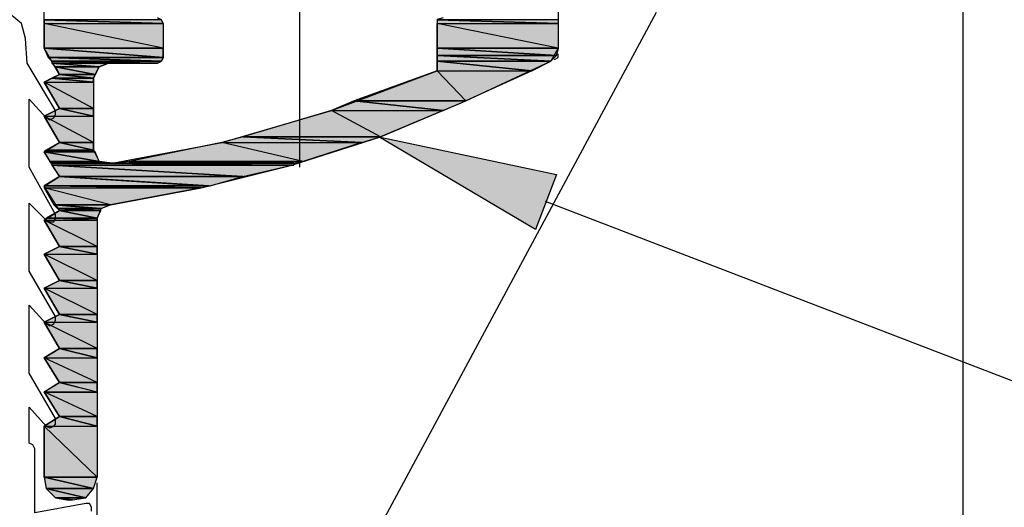
# Model space of a CAD drawing. Extents: x 96542 to 96858, y 125552 to 126025.
# Drawn here: x 96769 to 96802, y 125708 to 125724 of the extents above; entities that cross this region are included whole.
import ezdxf

# ---------------------------------------------------------------- set-up
doc = ezdxf.new("R2010")
doc.units = 0
doc.header["$MEASUREMENT"] = 0
doc.layers.add('LAYER001', color=7, linetype='CONTINUOUS')

msp = doc.modelspace()

# ---------------------------------------------------------------- hatches: boundary and pattern name
at = {"layer": 'LAYER001', "linetype": 'Continuous', "ltscale": 0.178101}
for points in [[(96769.867, 125723.891), (96773.868, 125723.891), (96769.867, 125724.017)], [(96769.867, 125724.017), (96773.868, 125723.891), (96773.806, 125724.017)], [(96783.079, 125723.891), (96787.147, 125723.891), (96783.079, 125724.017)], [(96783.079, 125724.017), (96787.147, 125723.891), (96787.147, 125724.017)], [(96769.867, 125723.891), (96769.867, 125723.065), (96773.868, 125723.065)], [(96769.867, 125723.891), (96773.868, 125723.891), (96773.868, 125723.065)], [(96783.079, 125723.891), (96783.079, 125723.065), (96787.146, 125723.065)], [(96783.079, 125723.891), (96787.146, 125723.891), (96787.146, 125723.065)], [(96769.994, 125722.747), (96773.869, 125722.747), (96769.867, 125723.065)], [(96769.867, 125723.065), (96773.868, 125722.747), (96773.868, 125723.065)], [(96783.079, 125722.811), (96787.082, 125722.811), (96783.079, 125723.065)], [(96783.079, 125723.065), (96787.082, 125722.811), (96787.147, 125723.065)], [(96770.12, 125722.62), (96773.805, 125722.62), (96769.994, 125722.747)], [(96769.994, 125722.747), (96773.805, 125722.62), (96773.869, 125722.747)], [(96770.12, 125722.557), (96773.678, 125722.557), (96770.12, 125722.621)], [(96770.12, 125722.62), (96773.678, 125722.557), (96773.805, 125722.62)], [(96783.079, 125722.62), (96786.892, 125722.62), (96783.079, 125722.811)], [(96783.079, 125722.811), (96786.892, 125722.62), (96787.082, 125722.811)], [(96783.079, 125722.303), (96786.256, 125722.303), (96783.079, 125722.62)], [(96783.079, 125722.62), (96786.256, 125722.303), (96786.892, 125722.62)], [(96770.12, 125722.557), (96771.709, 125722.429), (96772.026, 125722.557)], [(96770.247, 125722.429), (96771.709, 125722.429), (96770.121, 125722.556)], [(96770.375, 125722.175), (96771.582, 125722.175), (96770.247, 125722.43)], [(96770.247, 125722.429), (96771.582, 125722.176), (96771.709, 125722.429)], [(96783.079, 125722.303), (96780.285, 125721.287), (96784.033, 125721.287)], [(96783.079, 125722.303), (96786.256, 125722.303), (96784.033, 125721.287)], [(96769.867, 125721.922), (96771.518, 125721.922), (96770.121, 125722.049)], [(96769.867, 125721.921), (96770.375, 125721.031), (96771.518, 125721.031)], [(96769.867, 125721.921), (96771.518, 125721.921), (96771.518, 125721.031)], [(96770.12, 125722.049), (96771.518, 125722.049), (96770.375, 125722.175)], [(96770.12, 125722.049), (96771.518, 125721.922), (96771.518, 125722.049)], [(96770.375, 125722.175), (96771.517, 125722.049), (96771.582, 125722.175)], [(96779.523, 125720.968), (96783.27, 125720.968), (96780.285, 125721.287)], [(96780.285, 125721.287), (96783.27, 125720.969), (96784.033, 125721.287)], [(96769.867, 125720.778), (96771.518, 125720.778), (96770.375, 125721.032)], [(96770.375, 125721.032), (96771.517, 125720.778), (96771.517, 125721.032)], [(96779.522, 125720.968), (96776.536, 125720.079), (96781.174, 125720.079)], [(96779.522, 125720.968), (96783.27, 125720.968), (96781.174, 125720.079)], [(96769.867, 125720.778), (96770.375, 125719.888), (96771.518, 125719.888)], [(96769.867, 125720.778), (96771.518, 125720.778), (96771.518, 125719.888)], [(96775.837, 125719.888), (96780.538, 125719.888), (96776.536, 125720.079)], [(96776.536, 125720.079), (96780.539, 125719.888), (96781.173, 125720.079)], [(96786.384, 125716.967), (96781.11, 125720.08), (96787.082, 125718.809)], [(96769.867, 125719.571), (96771.582, 125719.571), (96769.93, 125719.635)], [(96769.929, 125719.634), (96771.518, 125719.634), (96770.375, 125719.888)], [(96769.929, 125719.634), (96771.582, 125719.571), (96771.518, 125719.634)], [(96770.375, 125719.888), (96771.517, 125719.634), (96771.517, 125719.888)], [(96775.837, 125719.888), (96772.725, 125719.253), (96778.57, 125719.253)], [(96775.837, 125719.888), (96780.539, 125719.888), (96778.57, 125719.253)], [(96770.058, 125719.254), (96771.709, 125719.254), (96769.867, 125719.571)], [(96769.867, 125719.571), (96771.709, 125719.254), (96771.582, 125719.571)], [(96770.12, 125719.19), (96772.153, 125719.19), (96770.058, 125719.254)], [(96770.058, 125719.254), (96772.154, 125719.19), (96771.709, 125719.254)], [(96770.12, 125719.126), (96778.189, 125719.126), (96770.12, 125719.191)], [(96770.12, 125719.126), (96778.251, 125719.126), (96778.251, 125719.19), (96770.12, 125719.19)], [(96770.375, 125718.745), (96776.536, 125718.745), (96770.12, 125719.126)], [(96770.12, 125719.126), (96776.537, 125718.747), (96778.189, 125719.126)], [(96772.153, 125719.19), (96778.252, 125719.19), (96772.725, 125719.254)], [(96772.725, 125719.254), (96778.252, 125719.19), (96778.57, 125719.254)], [(96769.867, 125718.428), (96775.393, 125718.428), (96770.375, 125718.745)], [(96770.375, 125718.745), (96775.393, 125718.427), (96776.536, 125718.745)], [(96769.867, 125718.364), (96775.14, 125718.364), (96769.867, 125718.428)], [(96769.867, 125718.428), (96775.14, 125718.364), (96775.393, 125718.428)], [(96769.867, 125718.364), (96770.184, 125717.792), (96772.091, 125717.792)], [(96769.867, 125718.364), (96775.14, 125718.364), (96772.091, 125717.792)], [(96770.184, 125717.792), (96771.772, 125717.666), (96772.09, 125717.792)], [(96770.31, 125717.666), (96771.772, 125717.666), (96770.185, 125717.792)], [(96770.375, 125717.601), (96771.772, 125717.601), (96770.31, 125717.666)], [(96770.31, 125717.666), (96771.772, 125717.601), (96771.772, 125717.666)], [(96769.867, 125717.284), (96771.645, 125717.284), (96769.93, 125717.348)], [(96769.867, 125717.284), (96770.375, 125716.395), (96771.645, 125716.395)], [(96769.867, 125717.284), (96771.645, 125717.284), (96771.645, 125716.395)], [(96769.929, 125717.348), (96771.645, 125717.348), (96770.375, 125717.602)], [(96769.929, 125717.284), (96771.645, 125717.284), (96771.645, 125717.348), (96769.929, 125717.348)], [(96770.375, 125717.601), (96771.644, 125717.348), (96771.772, 125717.601)], [(96769.867, 125716.141), (96771.645, 125716.141), (96770.375, 125716.395)], [(96770.375, 125716.395), (96771.644, 125716.141), (96771.644, 125716.395)], [(96769.867, 125716.141), (96770.375, 125715.251), (96771.645, 125715.251)], [(96769.867, 125716.141), (96771.645, 125716.141), (96771.645, 125715.251)], [(96769.867, 125714.998), (96771.645, 125714.998), (96770.375, 125715.252)], [(96769.867, 125714.998), (96770.375, 125714.108), (96771.645, 125714.108)], [(96769.867, 125714.998), (96771.645, 125714.998), (96771.645, 125714.108)], [(96770.375, 125715.252), (96771.644, 125714.998), (96771.644, 125715.252)], [(96769.867, 125713.854), (96771.645, 125713.854), (96770.375, 125714.108)], [(96770.375, 125714.108), (96771.644, 125713.854), (96771.644, 125714.108)], [(96769.867, 125713.853), (96770.375, 125712.964), (96771.645, 125712.964)], [(96769.867, 125713.853), (96771.645, 125713.853), (96771.645, 125712.964)], [(96769.867, 125712.647), (96771.645, 125712.647), (96770.375, 125712.964)], [(96769.867, 125712.647), (96770.375, 125711.821), (96771.645, 125711.821)], [(96769.867, 125712.647), (96771.645, 125712.647), (96771.645, 125711.821)], [(96770.375, 125712.965), (96771.644, 125712.647), (96771.644, 125712.965)], [(96769.867, 125711.503), (96771.645, 125711.503), (96770.375, 125711.821)], [(96770.375, 125711.821), (96771.644, 125711.504), (96771.644, 125711.821)], [(96769.867, 125711.504), (96770.375, 125710.678), (96771.645, 125710.678)], [(96769.867, 125711.504), (96771.645, 125711.504), (96771.645, 125710.678)], [(96769.867, 125710.36), (96771.645, 125710.36), (96770.375, 125710.678)], [(96770.375, 125710.677), (96771.644, 125710.36), (96771.644, 125710.677)], [(96769.867, 125710.36), (96769.867, 125708.644), (96771.645, 125708.644)], [(96769.867, 125710.36), (96771.645, 125710.36), (96771.645, 125708.644)], [(96769.929, 125708.263), (96771.518, 125708.263), (96769.867, 125708.645)], [(96769.867, 125708.645), (96771.518, 125708.263), (96771.645, 125708.645)], [(96769.929, 125708.263), (96771.264, 125707.946), (96771.518, 125708.263)], [(96770.247, 125707.946), (96771.264, 125707.946), (96769.93, 125708.263)], [(96770.629, 125707.882), (96770.819, 125707.882), (96770.247, 125707.946)], [(96770.247, 125707.946), (96770.82, 125707.882), (96771.264, 125707.946)]]:
    msp.add_hatch(color=7, dxfattribs=at).paths.add_polyline_path(points, flags=0)

# ---------------------------------------------------------------- linework, layer by layer
at = {"layer": 'LAYER001', "color": 7, "linetype": 'Continuous', "ltscale": 0.178101}
for points in [[(96800.741, 125885.501), (96800.741, 125552.053)], [(96786.891, 125746.633), (96787.146, 125746.188), (96787.146, 125723.065), (96786.891, 125722.62)], [(96766.309, 125731.197), (96778.443, 125731.197), (96778.443, 125719.064)], [(96769.867, 125708.645), (96769.867, 125710.36), (96770.375, 125710.677), (96769.867, 125711.504), (96770.375, 125711.821), (96769.867, 125712.647), (96770.375, 125712.964), (96769.867, 125713.854), (96770.375, 125714.108), (96769.867, 125714.998), (96770.375, 125715.252), (96769.867, 125716.141), (96770.375, 125716.395), (96769.867, 125717.284), (96770.375, 125717.602), (96769.867, 125718.427), (96770.375, 125718.746), (96769.867, 125719.571), (96770.375, 125719.888), (96769.867, 125720.778), (96770.375, 125721.032), (96769.867, 125721.921), (96770.375, 125722.175), (96769.867, 125723.065), (96769.867, 125726.369)], [(96770.502, 125687.174), (96790.45, 125724.272)], [(96771.455, 125707.501), (96771.455, 125707.629), (96771.391, 125707.754), (96771.264, 125707.754), (96769.549, 125707.438), (96769.549, 125709.597), (96769.485, 125709.725), (96769.358, 125709.788), (96769.358, 125710.995), (96769.93, 125710.36), (96770.058, 125710.296), (96770.184, 125710.36), (96770.247, 125710.423), (96770.247, 125710.614), (96769.358, 125712.138), (96769.358, 125714.425), (96769.93, 125713.79), (96770.058, 125713.726), (96770.184, 125713.79), (96770.247, 125713.917), (96770.247, 125714.044), (96769.358, 125715.568), (96769.358, 125717.855), (96769.93, 125717.284), (96770.058, 125717.221), (96770.184, 125717.221), (96770.247, 125717.348), (96770.247, 125717.475), (96769.358, 125719.063), (96769.358, 125721.35), (96769.93, 125720.714), (96770.058, 125720.651), (96770.184, 125720.714), (96770.247, 125720.842), (96770.247, 125720.968), (96769.294, 125722.557), (96769.232, 125723.383), (96769.104, 125723.891), (96768.724, 125724.208)], [(96769.867, 125723.891), (96773.868, 125723.891), (96769.867, 125724.017)], [(96769.867, 125724.017), (96773.868, 125723.891), (96773.806, 125724.017)], [(96773.868, 125723.891), (96773.805, 125724.017), (96773.678, 125724.082)], [(96783.27, 125724.082), (96783.079, 125724.018), (96783.079, 125723.891)], [(96783.079, 125723.891), (96787.147, 125723.891), (96783.079, 125724.017)], [(96783.079, 125724.017), (96787.147, 125723.891), (96787.147, 125724.017)], [(96769.867, 125723.891), (96773.868, 125723.891)], [(96769.867, 125723.891), (96773.868, 125723.891)], [(96769.867, 125723.891), (96769.867, 125723.065), (96773.868, 125723.065)], [(96769.867, 125723.891), (96773.868, 125723.891), (96773.868, 125723.065)], [(96773.678, 125722.557), (96772.026, 125722.557), (96771.709, 125722.429), (96771.518, 125722.049), (96771.518, 125719.635), (96771.709, 125719.254), (96772.154, 125719.191), (96775.837, 125719.888), (96779.522, 125720.97), (96783.079, 125722.303), (96783.079, 125723.891)], [(96773.868, 125723.891), (96773.868, 125722.747)], [(96783.079, 125723.891), (96783.079, 125723.065), (96787.146, 125723.065)], [(96783.079, 125723.891), (96787.146, 125723.891), (96787.146, 125723.065)], [(96769.994, 125722.747), (96773.869, 125722.747), (96769.867, 125723.065)], [(96769.867, 125723.065), (96773.868, 125722.747), (96773.868, 125723.065)], [(96783.079, 125722.811), (96787.082, 125722.811), (96783.079, 125723.065)], [(96783.079, 125723.065), (96787.082, 125722.811), (96787.147, 125723.065)], [(96769.994, 125722.747), (96773.869, 125722.747)], [(96769.994, 125722.747), (96773.869, 125722.747)], [(96770.12, 125722.62), (96773.805, 125722.62), (96769.994, 125722.747)], [(96769.994, 125722.747), (96773.805, 125722.62), (96773.869, 125722.747)], [(96770.12, 125722.557), (96773.678, 125722.557), (96770.12, 125722.621)], [(96770.12, 125722.62), (96773.678, 125722.557), (96773.805, 125722.62)], [(96772.09, 125717.792), (96775.139, 125718.365), (96778.188, 125719.126), (96781.174, 125720.079), (96784.033, 125721.287), (96786.891, 125722.62)], [(96773.678, 125722.557), (96773.805, 125722.62), (96773.868, 125722.747)], [(96783.079, 125722.62), (96786.892, 125722.62), (96783.079, 125722.811)], [(96783.079, 125722.811), (96786.892, 125722.62), (96787.082, 125722.811)], [(96783.079, 125722.303), (96786.256, 125722.303), (96783.079, 125722.62)], [(96783.079, 125722.62), (96786.256, 125722.303), (96786.892, 125722.62)], [(96787.019, 125722.684), (96787.146, 125722.747), (96787.146, 125722.874)], [(96770.12, 125722.557), (96772.026, 125722.557)], [(96770.12, 125722.557), (96772.026, 125722.557)], [(96770.12, 125722.557), (96772.026, 125722.557)], [(96770.12, 125722.557), (96772.026, 125722.557)], [(96770.12, 125722.557), (96771.709, 125722.429), (96772.026, 125722.557)], [(96770.247, 125722.429), (96771.709, 125722.429), (96770.121, 125722.556)], [(96770.375, 125722.175), (96771.582, 125722.175), (96770.247, 125722.43)], [(96770.247, 125722.429), (96771.582, 125722.176), (96771.709, 125722.429)], [(96772.026, 125722.557), (96773.678, 125722.557)], [(96772.026, 125722.557), (96773.678, 125722.557)], [(96783.079, 125722.303), (96780.285, 125721.287), (96784.033, 125721.287)], [(96783.079, 125722.303), (96786.256, 125722.303)], [(96783.079, 125722.303), (96786.256, 125722.303)], [(96783.079, 125722.303), (96786.256, 125722.303)], [(96783.079, 125722.303), (96786.256, 125722.303)], [(96783.079, 125722.303), (96786.256, 125722.303), (96784.033, 125721.287)], [(96769.867, 125721.922), (96771.518, 125721.922), (96770.121, 125722.049)], [(96769.867, 125721.921), (96770.375, 125721.031), (96771.518, 125721.031)], [(96769.867, 125721.921), (96771.518, 125721.921), (96771.518, 125721.031)], [(96770.12, 125722.049), (96771.518, 125722.049), (96770.375, 125722.175)], [(96770.12, 125722.049), (96771.518, 125722.049)], [(96770.12, 125722.049), (96771.518, 125722.049)], [(96770.12, 125722.049), (96771.518, 125721.922), (96771.518, 125722.049)], [(96770.375, 125722.175), (96771.517, 125722.049), (96771.582, 125722.175)], [(96779.523, 125720.968), (96783.27, 125720.968), (96780.285, 125721.287)], [(96780.285, 125721.287), (96783.27, 125720.969), (96784.033, 125721.287)], [(96769.867, 125720.778), (96771.518, 125720.778), (96770.375, 125721.032)], [(96770.375, 125721.032), (96771.517, 125720.778), (96771.517, 125721.032)], [(96779.522, 125720.968), (96776.536, 125720.079), (96781.174, 125720.079)], [(96779.522, 125720.968), (96783.27, 125720.968), (96781.174, 125720.079)], [(96769.867, 125720.778), (96770.375, 125719.888), (96771.518, 125719.888)], [(96769.867, 125720.778), (96771.518, 125720.778), (96771.518, 125719.888)], [(96775.837, 125719.888), (96780.538, 125719.888), (96776.536, 125720.079)], [(96776.536, 125720.079), (96780.539, 125719.888), (96781.173, 125720.079)], [(96786.384, 125716.967), (96781.11, 125720.08), (96787.082, 125718.809)], [(96769.867, 125719.571), (96771.582, 125719.571), (96769.93, 125719.635)], [(96769.929, 125719.634), (96771.518, 125719.634), (96770.375, 125719.888)], [(96769.929, 125719.634), (96771.518, 125719.634)], [(96769.929, 125719.634), (96771.518, 125719.634)], [(96769.929, 125719.634), (96771.582, 125719.571), (96771.518, 125719.634)], [(96770.375, 125719.888), (96771.517, 125719.634), (96771.517, 125719.888)], [(96775.837, 125719.888), (96772.725, 125719.253), (96778.57, 125719.253)], [(96775.837, 125719.888), (96780.539, 125719.888), (96778.57, 125719.253)], [(96770.058, 125719.254), (96771.709, 125719.254), (96769.867, 125719.571)], [(96769.867, 125719.571), (96771.709, 125719.254), (96771.582, 125719.571)], [(96770.12, 125719.19), (96772.153, 125719.19), (96770.058, 125719.254)], [(96770.058, 125719.254), (96772.154, 125719.19), (96771.709, 125719.254)], [(96770.12, 125719.126), (96778.189, 125719.126), (96770.12, 125719.191)], [(96770.12, 125719.126), (96778.251, 125719.126), (96778.251, 125719.19), (96770.12, 125719.19), (96770.12, 125719.126)], [(96770.375, 125718.745), (96776.536, 125718.745), (96770.12, 125719.126)], [(96770.12, 125719.126), (96776.537, 125718.747), (96778.189, 125719.126)], [(96772.153, 125719.19), (96778.252, 125719.19), (96772.725, 125719.254)], [(96772.725, 125719.254), (96778.252, 125719.19), (96778.57, 125719.254)], [(96769.867, 125718.428), (96775.393, 125718.428), (96770.375, 125718.745)], [(96770.375, 125718.745), (96775.393, 125718.427), (96776.536, 125718.745)], [(96769.867, 125718.364), (96775.14, 125718.364), (96769.867, 125718.428)], [(96769.867, 125718.428), (96775.14, 125718.364), (96775.393, 125718.428)], [(96769.867, 125718.364), (96770.184, 125717.792), (96772.091, 125717.792)], [(96769.867, 125718.364), (96775.14, 125718.364), (96772.091, 125717.792)], [(96770.184, 125717.792), (96771.772, 125717.666), (96772.09, 125717.792)], [(96770.31, 125717.666), (96771.772, 125717.666), (96770.185, 125717.792)], [(96770.375, 125717.601), (96771.772, 125717.601), (96770.31, 125717.666)], [(96770.31, 125717.666), (96771.772, 125717.601), (96771.772, 125717.666)], [(96772.09, 125717.792), (96771.772, 125717.665), (96771.645, 125717.349), (96771.645, 125708.645)], [(96786.701, 125717.919), (96840.252, 125697.337), (96858.294, 125697.337)], [(96769.867, 125717.284), (96771.645, 125717.284), (96769.93, 125717.348)], [(96769.867, 125717.284), (96770.375, 125716.395), (96771.645, 125716.395)], [(96769.867, 125717.284), (96771.645, 125717.284), (96771.645, 125716.395)], [(96769.929, 125717.348), (96771.645, 125717.348), (96770.375, 125717.602)], [(96769.929, 125717.284), (96771.645, 125717.284), (96771.645, 125717.348), (96769.929, 125717.348), (96769.929, 125717.284)], [(96770.375, 125717.601), (96771.644, 125717.348), (96771.772, 125717.601)], [(96769.867, 125716.141), (96771.645, 125716.141), (96770.375, 125716.395)], [(96770.375, 125716.395), (96771.644, 125716.141), (96771.644, 125716.395)], [(96769.867, 125716.141), (96770.375, 125715.251), (96771.645, 125715.251)], [(96769.867, 125716.141), (96771.645, 125716.141), (96771.645, 125715.251)], [(96769.867, 125714.998), (96771.645, 125714.998), (96770.375, 125715.252)], [(96769.867, 125714.998), (96770.375, 125714.108), (96771.645, 125714.108)], [(96769.867, 125714.998), (96771.645, 125714.998), (96771.645, 125714.108)], [(96770.375, 125715.252), (96771.644, 125714.998), (96771.644, 125715.252)], [(96769.867, 125713.854), (96771.645, 125713.854), (96770.375, 125714.108)], [(96770.375, 125714.108), (96771.644, 125713.854), (96771.644, 125714.108)], [(96769.867, 125713.853), (96770.375, 125712.964), (96771.645, 125712.964)], [(96769.867, 125713.853), (96771.645, 125713.853), (96771.645, 125712.964)], [(96769.867, 125712.647), (96771.645, 125712.647), (96770.375, 125712.964)], [(96769.867, 125712.647), (96770.375, 125711.821), (96771.645, 125711.821)], [(96769.867, 125712.647), (96771.645, 125712.647), (96771.645, 125711.821)], [(96770.375, 125712.965), (96771.644, 125712.647), (96771.644, 125712.965)], [(96769.867, 125711.503), (96771.645, 125711.503), (96770.375, 125711.821)], [(96770.375, 125711.821), (96771.644, 125711.504), (96771.644, 125711.821)], [(96769.867, 125711.504), (96770.375, 125710.678), (96771.645, 125710.678)], [(96769.867, 125711.504), (96771.645, 125711.504), (96771.645, 125710.678)], [(96800.741, 125711.312), (96800.741, 125705.977)], [(96769.867, 125710.36), (96771.645, 125710.36), (96770.375, 125710.678)], [(96770.375, 125710.677), (96771.644, 125710.36), (96771.644, 125710.677)], [(96769.867, 125710.36), (96769.867, 125708.644), (96771.645, 125708.644)], [(96769.867, 125710.36), (96771.645, 125710.36), (96771.645, 125708.644)], [(96769.867, 125708.645), (96771.645, 125708.645)], [(96769.867, 125708.645), (96771.645, 125708.645)], [(96769.929, 125708.263), (96771.518, 125708.263), (96769.867, 125708.645)], [(96769.867, 125708.645), (96771.518, 125708.263), (96771.645, 125708.645)], [(96769.867, 125708.645), (96769.93, 125708.264), (96770.247, 125707.946), (96770.629, 125707.882)], [(96770.82, 125707.883), (96771.264, 125707.946), (96771.518, 125708.263), (96771.645, 125708.645)], [(96771.645, 125707.248), (96771.645, 125708.455)], [(96769.929, 125708.263), (96771.518, 125708.263)], [(96769.929, 125708.263), (96771.518, 125708.263)], [(96769.929, 125708.263), (96771.264, 125707.946), (96771.518, 125708.263)], [(96770.247, 125707.946), (96771.264, 125707.946), (96769.93, 125708.263)], [(96770.247, 125707.946), (96771.264, 125707.946)], [(96770.247, 125707.946), (96771.264, 125707.946)], [(96770.629, 125707.882), (96770.819, 125707.882), (96770.247, 125707.946)], [(96770.247, 125707.946), (96770.82, 125707.882), (96771.264, 125707.946)], [(96770.82, 125707.883), (96770.629, 125707.883)]]:
    msp.add_lwpolyline(points, dxfattribs=at)
for points in [[(96769.867, 125723.891), (96773.868, 125723.891), (96769.867, 125724.017)], [(96769.867, 125723.891), (96773.868, 125723.891), (96769.867, 125724.017)], [(96769.867, 125724.017), (96773.868, 125723.891), (96773.806, 125724.017)], [(96769.867, 125724.017), (96773.868, 125723.891), (96773.806, 125724.017)], [(96783.079, 125723.891), (96787.147, 125723.891), (96783.079, 125724.017)], [(96783.079, 125723.891), (96787.147, 125723.891), (96783.079, 125724.017)], [(96783.079, 125724.017), (96787.147, 125723.891), (96787.147, 125724.017)], [(96783.079, 125724.017), (96787.147, 125723.891), (96787.147, 125724.017)], [(96769.867, 125723.891), (96769.867, 125723.065), (96773.868, 125723.065)], [(96769.867, 125723.891), (96769.867, 125723.065), (96773.868, 125723.065)], [(96769.867, 125723.891), (96773.868, 125723.891), (96773.868, 125723.065)], [(96769.867, 125723.891), (96773.868, 125723.891), (96773.868, 125723.065)], [(96783.079, 125723.891), (96783.079, 125723.065), (96787.146, 125723.065)], [(96783.079, 125723.891), (96783.079, 125723.065), (96787.146, 125723.065)], [(96783.079, 125723.891), (96787.146, 125723.891), (96787.146, 125723.065)], [(96783.079, 125723.891), (96787.146, 125723.891), (96787.146, 125723.065)], [(96769.994, 125722.747), (96773.869, 125722.747), (96769.867, 125723.065)], [(96769.994, 125722.747), (96773.869, 125722.747), (96769.867, 125723.065)], [(96769.867, 125723.065), (96773.868, 125722.747), (96773.868, 125723.065)], [(96769.867, 125723.065), (96773.868, 125722.747), (96773.868, 125723.065)], [(96783.079, 125722.811), (96787.082, 125722.811), (96783.079, 125723.065)], [(96783.079, 125722.811), (96787.082, 125722.811), (96783.079, 125723.065)], [(96783.079, 125723.065), (96787.082, 125722.811), (96787.147, 125723.065)], [(96783.079, 125723.065), (96787.082, 125722.811), (96787.147, 125723.065)], [(96770.12, 125722.62), (96773.805, 125722.62), (96769.994, 125722.747)], [(96770.12, 125722.62), (96773.805, 125722.62), (96769.994, 125722.747)], [(96769.994, 125722.747), (96773.805, 125722.62), (96773.869, 125722.747)], [(96769.994, 125722.747), (96773.805, 125722.62), (96773.869, 125722.747)], [(96770.12, 125722.557), (96773.678, 125722.557), (96770.12, 125722.621)], [(96770.12, 125722.557), (96773.678, 125722.557), (96770.12, 125722.621)], [(96770.12, 125722.62), (96773.678, 125722.557), (96773.805, 125722.62)], [(96770.12, 125722.62), (96773.678, 125722.557), (96773.805, 125722.62)], [(96783.079, 125722.62), (96786.892, 125722.62), (96783.079, 125722.811)], [(96783.079, 125722.62), (96786.892, 125722.62), (96783.079, 125722.811)], [(96783.079, 125722.811), (96786.892, 125722.62), (96787.082, 125722.811)], [(96783.079, 125722.811), (96786.892, 125722.62), (96787.082, 125722.811)], [(96783.079, 125722.303), (96786.256, 125722.303), (96783.079, 125722.62)], [(96783.079, 125722.303), (96786.256, 125722.303), (96783.079, 125722.62)], [(96783.079, 125722.62), (96786.256, 125722.303), (96786.892, 125722.62)], [(96783.079, 125722.62), (96786.256, 125722.303), (96786.892, 125722.62)], [(96770.12, 125722.557), (96771.709, 125722.429), (96772.026, 125722.557)], [(96770.12, 125722.557), (96771.709, 125722.429), (96772.026, 125722.557)], [(96770.247, 125722.429), (96771.709, 125722.429), (96770.121, 125722.556)], [(96770.247, 125722.429), (96771.709, 125722.429), (96770.121, 125722.556)], [(96770.375, 125722.175), (96771.582, 125722.175), (96770.247, 125722.43)], [(96770.375, 125722.175), (96771.582, 125722.175), (96770.247, 125722.43)], [(96770.247, 125722.429), (96771.582, 125722.176), (96771.709, 125722.429)], [(96770.247, 125722.429), (96771.582, 125722.176), (96771.709, 125722.429)], [(96783.079, 125722.303), (96780.285, 125721.287), (96784.033, 125721.287)], [(96783.079, 125722.303), (96780.285, 125721.287), (96784.033, 125721.287)], [(96783.079, 125722.303), (96786.256, 125722.303), (96784.033, 125721.287)], [(96783.079, 125722.303), (96786.256, 125722.303), (96784.033, 125721.287)], [(96769.867, 125721.922), (96771.518, 125721.922), (96770.121, 125722.049)], [(96769.867, 125721.922), (96771.518, 125721.922), (96770.121, 125722.049)], [(96769.867, 125721.921), (96770.375, 125721.031), (96771.518, 125721.031)], [(96769.867, 125721.921), (96770.375, 125721.031), (96771.518, 125721.031)], [(96769.867, 125721.921), (96771.518, 125721.921), (96771.518, 125721.031)], [(96769.867, 125721.921), (96771.518, 125721.921), (96771.518, 125721.031)], [(96770.12, 125722.049), (96771.518, 125722.049), (96770.375, 125722.175)], [(96770.12, 125722.049), (96771.518, 125722.049), (96770.375, 125722.175)], [(96770.12, 125722.049), (96771.518, 125721.922), (96771.518, 125722.049)], [(96770.12, 125722.049), (96771.518, 125721.922), (96771.518, 125722.049)], [(96770.375, 125722.175), (96771.517, 125722.049), (96771.582, 125722.175)], [(96770.375, 125722.175), (96771.517, 125722.049), (96771.582, 125722.175)], [(96779.523, 125720.968), (96783.27, 125720.968), (96780.285, 125721.287)], [(96779.523, 125720.968), (96783.27, 125720.968), (96780.285, 125721.287)], [(96780.285, 125721.287), (96783.27, 125720.969), (96784.033, 125721.287)], [(96780.285, 125721.287), (96783.27, 125720.969), (96784.033, 125721.287)], [(96769.867, 125720.778), (96771.518, 125720.778), (96770.375, 125721.032)], [(96769.867, 125720.778), (96771.518, 125720.778), (96770.375, 125721.032)], [(96770.375, 125721.032), (96771.517, 125720.778), (96771.517, 125721.032)], [(96770.375, 125721.032), (96771.517, 125720.778), (96771.517, 125721.032)], [(96779.522, 125720.968), (96776.536, 125720.079), (96781.174, 125720.079)], [(96779.522, 125720.968), (96776.536, 125720.079), (96781.174, 125720.079)], [(96779.522, 125720.968), (96783.27, 125720.968), (96781.174, 125720.079)], [(96779.522, 125720.968), (96783.27, 125720.968), (96781.174, 125720.079)], [(96769.867, 125720.778), (96770.375, 125719.888), (96771.518, 125719.888)], [(96769.867, 125720.778), (96770.375, 125719.888), (96771.518, 125719.888)], [(96769.867, 125720.778), (96771.518, 125720.778), (96771.518, 125719.888)], [(96769.867, 125720.778), (96771.518, 125720.778), (96771.518, 125719.888)], [(96775.837, 125719.888), (96780.538, 125719.888), (96776.536, 125720.079)], [(96775.837, 125719.888), (96780.538, 125719.888), (96776.536, 125720.079)], [(96776.536, 125720.079), (96780.539, 125719.888), (96781.173, 125720.079)], [(96776.536, 125720.079), (96780.539, 125719.888), (96781.173, 125720.079)], [(96786.384, 125716.967), (96781.11, 125720.08), (96787.082, 125718.809)], [(96786.384, 125716.967), (96781.11, 125720.08), (96787.082, 125718.809)], [(96769.867, 125719.571), (96771.582, 125719.571), (96769.93, 125719.635)], [(96769.867, 125719.571), (96771.582, 125719.571), (96769.93, 125719.635)], [(96769.929, 125719.634), (96771.518, 125719.634), (96770.375, 125719.888)], [(96769.929, 125719.634), (96771.518, 125719.634), (96770.375, 125719.888)], [(96769.929, 125719.634), (96771.582, 125719.571), (96771.518, 125719.634)], [(96769.929, 125719.634), (96771.582, 125719.571), (96771.518, 125719.634)], [(96770.375, 125719.888), (96771.517, 125719.634), (96771.517, 125719.888)], [(96770.375, 125719.888), (96771.517, 125719.634), (96771.517, 125719.888)], [(96775.837, 125719.888), (96772.725, 125719.253), (96778.57, 125719.253)], [(96775.837, 125719.888), (96772.725, 125719.253), (96778.57, 125719.253)], [(96775.837, 125719.888), (96780.539, 125719.888), (96778.57, 125719.253)], [(96775.837, 125719.888), (96780.539, 125719.888), (96778.57, 125719.253)], [(96770.058, 125719.254), (96771.709, 125719.254), (96769.867, 125719.571)], [(96770.058, 125719.254), (96771.709, 125719.254), (96769.867, 125719.571)], [(96769.867, 125719.571), (96771.709, 125719.254), (96771.582, 125719.571)], [(96769.867, 125719.571), (96771.709, 125719.254), (96771.582, 125719.571)], [(96770.12, 125719.19), (96772.153, 125719.19), (96770.058, 125719.254)], [(96770.12, 125719.19), (96772.153, 125719.19), (96770.058, 125719.254)], [(96770.058, 125719.254), (96772.154, 125719.19), (96771.709, 125719.254)], [(96770.058, 125719.254), (96772.154, 125719.19), (96771.709, 125719.254)], [(96770.12, 125719.126), (96778.189, 125719.126), (96770.12, 125719.191)], [(96770.12, 125719.126), (96778.189, 125719.126), (96770.12, 125719.191)], [(96770.12, 125719.126), (96778.251, 125719.126), (96778.251, 125719.19), (96770.12, 125719.19)], [(96770.12, 125719.126), (96778.251, 125719.126), (96778.251, 125719.19), (96770.12, 125719.19)], [(96770.375, 125718.745), (96776.536, 125718.745), (96770.12, 125719.126)], [(96770.375, 125718.745), (96776.536, 125718.745), (96770.12, 125719.126)], [(96770.12, 125719.126), (96776.537, 125718.747), (96778.189, 125719.126)], [(96770.12, 125719.126), (96776.537, 125718.747), (96778.189, 125719.126)], [(96772.153, 125719.19), (96778.252, 125719.19), (96772.725, 125719.254)], [(96772.153, 125719.19), (96778.252, 125719.19), (96772.725, 125719.254)], [(96772.725, 125719.254), (96778.252, 125719.19), (96778.57, 125719.254)], [(96772.725, 125719.254), (96778.252, 125719.19), (96778.57, 125719.254)], [(96769.867, 125718.428), (96775.393, 125718.428), (96770.375, 125718.745)], [(96769.867, 125718.428), (96775.393, 125718.428), (96770.375, 125718.745)], [(96770.375, 125718.745), (96775.393, 125718.427), (96776.536, 125718.745)], [(96770.375, 125718.745), (96775.393, 125718.427), (96776.536, 125718.745)], [(96769.867, 125718.364), (96775.14, 125718.364), (96769.867, 125718.428)], [(96769.867, 125718.364), (96775.14, 125718.364), (96769.867, 125718.428)], [(96769.867, 125718.428), (96775.14, 125718.364), (96775.393, 125718.428)], [(96769.867, 125718.428), (96775.14, 125718.364), (96775.393, 125718.428)], [(96769.867, 125718.364), (96770.184, 125717.792), (96772.091, 125717.792)], [(96769.867, 125718.364), (96770.184, 125717.792), (96772.091, 125717.792)], [(96769.867, 125718.364), (96775.14, 125718.364), (96772.091, 125717.792)], [(96769.867, 125718.364), (96775.14, 125718.364), (96772.091, 125717.792)], [(96770.184, 125717.792), (96771.772, 125717.666), (96772.09, 125717.792)], [(96770.184, 125717.792), (96771.772, 125717.666), (96772.09, 125717.792)], [(96770.31, 125717.666), (96771.772, 125717.666), (96770.185, 125717.792)], [(96770.31, 125717.666), (96771.772, 125717.666), (96770.185, 125717.792)], [(96770.375, 125717.601), (96771.772, 125717.601), (96770.31, 125717.666)], [(96770.375, 125717.601), (96771.772, 125717.601), (96770.31, 125717.666)], [(96770.31, 125717.666), (96771.772, 125717.601), (96771.772, 125717.666)], [(96770.31, 125717.666), (96771.772, 125717.601), (96771.772, 125717.666)], [(96769.867, 125717.284), (96771.645, 125717.284), (96769.93, 125717.348)], [(96769.867, 125717.284), (96771.645, 125717.284), (96769.93, 125717.348)], [(96769.867, 125717.284), (96770.375, 125716.395), (96771.645, 125716.395)], [(96769.867, 125717.284), (96770.375, 125716.395), (96771.645, 125716.395)], [(96769.867, 125717.284), (96771.645, 125717.284), (96771.645, 125716.395)], [(96769.867, 125717.284), (96771.645, 125717.284), (96771.645, 125716.395)], [(96769.929, 125717.348), (96771.645, 125717.348), (96770.375, 125717.602)], [(96769.929, 125717.348), (96771.645, 125717.348), (96770.375, 125717.602)], [(96769.929, 125717.284), (96771.645, 125717.284), (96771.645, 125717.348), (96769.929, 125717.348)], [(96769.929, 125717.284), (96771.645, 125717.284), (96771.645, 125717.348), (96769.929, 125717.348)], [(96770.375, 125717.601), (96771.644, 125717.348), (96771.772, 125717.601)], [(96770.375, 125717.601), (96771.644, 125717.348), (96771.772, 125717.601)], [(96769.867, 125716.141), (96771.645, 125716.141), (96770.375, 125716.395)], [(96769.867, 125716.141), (96771.645, 125716.141), (96770.375, 125716.395)], [(96770.375, 125716.395), (96771.644, 125716.141), (96771.644, 125716.395)], [(96770.375, 125716.395), (96771.644, 125716.141), (96771.644, 125716.395)], [(96769.867, 125716.141), (96770.375, 125715.251), (96771.645, 125715.251)], [(96769.867, 125716.141), (96770.375, 125715.251), (96771.645, 125715.251)], [(96769.867, 125716.141), (96771.645, 125716.141), (96771.645, 125715.251)], [(96769.867, 125716.141), (96771.645, 125716.141), (96771.645, 125715.251)], [(96769.867, 125714.998), (96771.645, 125714.998), (96770.375, 125715.252)], [(96769.867, 125714.998), (96771.645, 125714.998), (96770.375, 125715.252)], [(96769.867, 125714.998), (96770.375, 125714.108), (96771.645, 125714.108)], [(96769.867, 125714.998), (96770.375, 125714.108), (96771.645, 125714.108)], [(96769.867, 125714.998), (96771.645, 125714.998), (96771.645, 125714.108)], [(96769.867, 125714.998), (96771.645, 125714.998), (96771.645, 125714.108)], [(96770.375, 125715.252), (96771.644, 125714.998), (96771.644, 125715.252)], [(96770.375, 125715.252), (96771.644, 125714.998), (96771.644, 125715.252)], [(96769.867, 125713.854), (96771.645, 125713.854), (96770.375, 125714.108)], [(96769.867, 125713.854), (96771.645, 125713.854), (96770.375, 125714.108)], [(96770.375, 125714.108), (96771.644, 125713.854), (96771.644, 125714.108)], [(96770.375, 125714.108), (96771.644, 125713.854), (96771.644, 125714.108)], [(96769.867, 125713.853), (96770.375, 125712.964), (96771.645, 125712.964)], [(96769.867, 125713.853), (96770.375, 125712.964), (96771.645, 125712.964)], [(96769.867, 125713.853), (96771.645, 125713.853), (96771.645, 125712.964)], [(96769.867, 125713.853), (96771.645, 125713.853), (96771.645, 125712.964)], [(96769.867, 125712.647), (96771.645, 125712.647), (96770.375, 125712.964)], [(96769.867, 125712.647), (96771.645, 125712.647), (96770.375, 125712.964)], [(96769.867, 125712.647), (96770.375, 125711.821), (96771.645, 125711.821)], [(96769.867, 125712.647), (96770.375, 125711.821), (96771.645, 125711.821)], [(96769.867, 125712.647), (96771.645, 125712.647), (96771.645, 125711.821)], [(96769.867, 125712.647), (96771.645, 125712.647), (96771.645, 125711.821)], [(96770.375, 125712.965), (96771.644, 125712.647), (96771.644, 125712.965)], [(96770.375, 125712.965), (96771.644, 125712.647), (96771.644, 125712.965)], [(96769.867, 125711.503), (96771.645, 125711.503), (96770.375, 125711.821)], [(96769.867, 125711.503), (96771.645, 125711.503), (96770.375, 125711.821)], [(96770.375, 125711.821), (96771.644, 125711.504), (96771.644, 125711.821)], [(96770.375, 125711.821), (96771.644, 125711.504), (96771.644, 125711.821)], [(96769.867, 125711.504), (96770.375, 125710.678), (96771.645, 125710.678)], [(96769.867, 125711.504), (96770.375, 125710.678), (96771.645, 125710.678)], [(96769.867, 125711.504), (96771.645, 125711.504), (96771.645, 125710.678)], [(96769.867, 125711.504), (96771.645, 125711.504), (96771.645, 125710.678)], [(96769.867, 125710.36), (96771.645, 125710.36), (96770.375, 125710.678)], [(96769.867, 125710.36), (96771.645, 125710.36), (96770.375, 125710.678)], [(96770.375, 125710.677), (96771.644, 125710.36), (96771.644, 125710.677)], [(96770.375, 125710.677), (96771.644, 125710.36), (96771.644, 125710.677)], [(96769.867, 125710.36), (96769.867, 125708.644), (96771.645, 125708.644)], [(96769.867, 125710.36), (96769.867, 125708.644), (96771.645, 125708.644)], [(96769.867, 125710.36), (96771.645, 125710.36), (96771.645, 125708.644)], [(96769.867, 125710.36), (96771.645, 125710.36), (96771.645, 125708.644)], [(96769.929, 125708.263), (96771.518, 125708.263), (96769.867, 125708.645)], [(96769.929, 125708.263), (96771.518, 125708.263), (96769.867, 125708.645)], [(96769.867, 125708.645), (96771.518, 125708.263), (96771.645, 125708.645)], [(96769.867, 125708.645), (96771.518, 125708.263), (96771.645, 125708.645)], [(96769.929, 125708.263), (96771.264, 125707.946), (96771.518, 125708.263)], [(96769.929, 125708.263), (96771.264, 125707.946), (96771.518, 125708.263)], [(96770.247, 125707.946), (96771.264, 125707.946), (96769.93, 125708.263)], [(96770.247, 125707.946), (96771.264, 125707.946), (96769.93, 125708.263)], [(96770.629, 125707.882), (96770.819, 125707.882), (96770.247, 125707.946)], [(96770.629, 125707.882), (96770.819, 125707.882), (96770.247, 125707.946)], [(96770.247, 125707.946), (96770.82, 125707.882), (96771.264, 125707.946)], [(96770.247, 125707.946), (96770.82, 125707.882), (96771.264, 125707.946)]]:
    msp.add_lwpolyline(points, close=True, dxfattribs=at)

doc.saveas('drawing.dxf')
